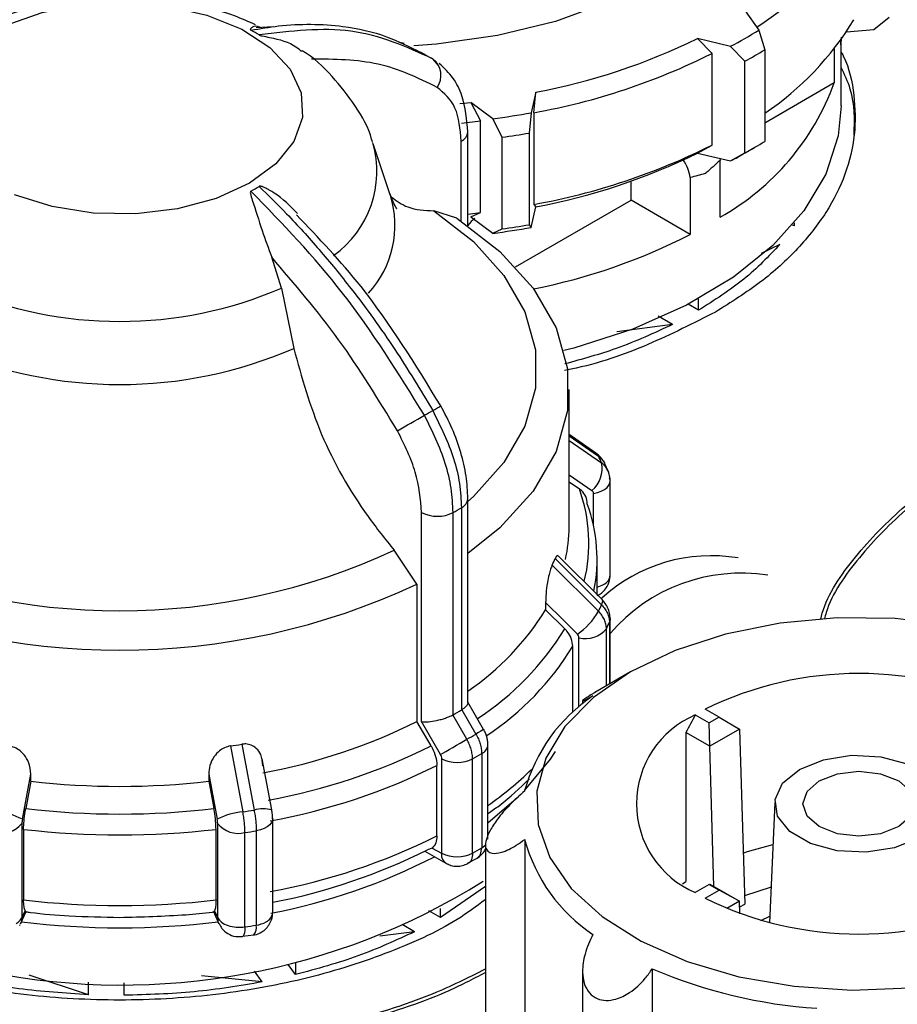
# Model space of a CAD drawing. Units: millimetres. Extents: x 50 to 2082, y 50 to 1435.
# Drawn here: x 1748 to 1800, y 1118 to 1176 of the extents above; entities that cross this region are included whole.
import ezdxf

# ---------------------------------------------------------------- set-up
doc = ezdxf.new("R2010")
doc.units = ezdxf.units.MM
doc.header["$LTSCALE"] = 5

msp = doc.modelspace()

# ---------------------------------------------------------------- linework, layer by layer
at = {"color": 7, "linetype": 'Continuous', "lineweight": 25}
for p, q in [((1790.785, 1176.582), (1791.598, 1175.449)), ((1798.43, 1175.475), (1799.337, 1176.224)), ((1762.766, 1175.643), (1761.768, 1175.583)), ((1791.598, 1175.449), (1791.949, 1174.28)), ((1796.487, 1175.037), (1796.476, 1174.578)), ((1796.807, 1175.351), (1798.43, 1175.475)), ((1770.544, 1174.644), (1770.206, 1174.732)), ((1789.925, 1174.482), (1787.962, 1174.952)), ((1787.962, 1174.952), (1788.819, 1174.066)), ((1790.77, 1173.6), (1789.925, 1174.482)), ((1796.476, 1174.578), (1796.476, 1174.867)), ((1796.487, 1170.955), (1796.487, 1174.883)), ((1772.17, 1173.766), (1771.52, 1174.142)), ((1771.524, 1174.125), (1771.75, 1174.022)), ((1788.819, 1168.623), (1788.819, 1174.066)), ((1791.949, 1174.28), (1791.949, 1168.837)), ((1796.077, 1174.335), (1796.077, 1172.307)), ((1772.589, 1173.338), (1772.239, 1173.739)), ((1790.77, 1168.156), (1790.77, 1173.6)), ((1796.077, 1172.307), (1791.949, 1169.923)), ((1778.37, 1171.755), (1778.093, 1170.539)), ((1778.249, 1170.543), (1778.37, 1171.755)), ((1773.842, 1171.087), (1774.513, 1171.158)), ((1775.807, 1170.185), (1774.513, 1171.158)), ((1774.513, 1171.158), (1775.078, 1170.053)), ((1778.093, 1170.539), (1777.973, 1169.335)), ((1778.249, 1170.543), (1778.249, 1165.1)), ((1773.954, 1169.93), (1775.078, 1170.053)), ((1775.078, 1164.609), (1775.078, 1170.053)), ((1776.363, 1169.086), (1775.807, 1170.185)), ((1774.326, 1169.397), (1774.325, 1169.418)), ((1774.326, 1163.834), (1774.326, 1169.397)), ((1777.973, 1169.335), (1777.973, 1163.891)), ((1769.723, 1165.661), (1768.709, 1168.696)), ((1773.936, 1164.104), (1773.935, 1168.853)), ((1776.363, 1163.642), (1776.363, 1169.086)), ((1787.962, 1168.147), (1788.819, 1168.623)), ((1787.962, 1168.147), (1789.925, 1167.678)), ((1789.925, 1167.678), (1790.77, 1168.156)), ((1790.781, 1168.154), (1791.371, 1168.494)), ((1789.275, 1167.833), (1789.296, 1167.714)), ((1789.296, 1164.334), (1789.296, 1167.714)), ((1784.013, 1165.342), (1784.013, 1166.48)), ((1787.529, 1166.693), (1787.529, 1163.313)), ((1777.159, 1161.385), (1784.013, 1165.342)), ((1778.249, 1165.1), (1778.37, 1164.95)), ((1787.529, 1163.313), (1784.013, 1165.342)), ((1773.664, 1164.285), (1772.305, 1164.726)), ((1774.326, 1164.524), (1775.078, 1164.609)), ((1774.513, 1164.354), (1775.078, 1164.609)), ((1778.093, 1163.734), (1778.37, 1164.95)), ((1774.513, 1164.354), (1775.807, 1163.381)), ((1777.973, 1163.891), (1778.093, 1163.734)), ((1793.718, 1163.836), (1793.718, 1164.012)), ((1775.807, 1163.381), (1776.363, 1163.642)), ((1793.718, 1163.836), (1793.593, 1163.866)), ((1792.851, 1162.723), (1791.746, 1162.185)), ((1763.256, 1160.124), (1762.682, 1161.958)), ((1763.256, 1160.124), (1763.991, 1156.552)), ((1788.019, 1158.811), (1788.019, 1159.495)), ((1788.019, 1158.811), (1787.395, 1159.171)), ((1786.48, 1157.974), (1785.617, 1158.472)), ((1786.48, 1157.974), (1783.165, 1157.536)), ((1780.333, 1145.942), (1780.333, 1154.101)), ((1781.917, 1150.334), (1780.333, 1151.428)), ((1780.333, 1151.352), (1782.082, 1150.144)), ((1780.333, 1151.09), (1782.26, 1149.76)), ((1782.774, 1143.079), (1782.774, 1148.678)), ((1780.333, 1148.625), (1780.946, 1148.203)), ((1774.326, 1135.51), (1774.326, 1147.628)), ((1781.786, 1146.023), (1781.786, 1147.934)), ((1773.947, 1147.09), (1773.947, 1135.083)), ((1771.578, 1134.392), (1771.578, 1146.811)), ((1773.452, 1134.798), (1773.452, 1146.805)), ((1771.307, 1142.556), (1769.948, 1144.568)), ((1779.512, 1144.076), (1782.26, 1141.326)), ((1782.29, 1141.633), (1779.695, 1144.227)), ((1782, 1141.923), (1782, 1144.017)), ((1779.332, 1143.689), (1782.082, 1140.942)), ((1771.307, 1142.556), (1771.307, 1134.397)), ((1778.943, 1141.462), (1778.943, 1141.036)), ((1778.943, 1141.036), (1780.083, 1139.897)), ((1782.773, 1140.521), (1782.774, 1140.484)), ((1782.733, 1140.293), (1782.733, 1136.614)), ((1782.774, 1136.638), (1782.774, 1140.484)), ((1780.923, 1135.259), (1780.923, 1139.369)), ((1782.552, 1136.51), (1782.552, 1139.904)), ((1780.556, 1134.93), (1780.556, 1138.862)), ((1783.987, 1137.339), (1781.866, 1136.113)), ((1781.136, 1135.651), (1781.136, 1135.439)), ((1773.431, 1134.786), (1773.452, 1134.798)), ((1774.265, 1133.343), (1773.431, 1134.786)), ((1773.947, 1135.083), (1773.967, 1135.096)), ((1773.967, 1135.096), (1774.8, 1133.652)), ((1787.824, 1134.786), (1788.647, 1134.311)), ((1789.237, 1134.651), (1788.414, 1135.126)), ((1789.237, 1134.651), (1788.647, 1134.311)), ((1789.237, 1134.651), (1790.457, 1133.946)), ((1772.142, 1132.953), (1771.307, 1134.397)), ((1772.704, 1132.442), (1771.578, 1134.392)), ((1788.69, 1132.926), (1788.647, 1134.311)), ((1787.272, 1133.744), (1787.272, 1124.898)), ((1788.69, 1132.926), (1787.272, 1133.744)), ((1790.457, 1133.946), (1788.69, 1132.926)), ((1790.457, 1133.946), (1790.766, 1123.561)), ((1760.232, 1132.946), (1760.972, 1129.036)), ((1760.903, 1133.05), (1761.637, 1129.139)), ((1775.518, 1127.417), (1775.518, 1133.016)), ((1788.937, 1124.603), (1788.69, 1132.926)), ((1775.149, 1132.492), (1775.149, 1126.893)), ((1762.687, 1129.153), (1762.117, 1132.179)), ((1772.488, 1127.603), (1772.488, 1131.791)), ((1772.78, 1126.587), (1772.78, 1132.186)), ((1774.607, 1126.58), (1774.607, 1132.179)), ((1748.388, 1130.852), (1748.388, 1131.278)), ((1758.945, 1131.278), (1758.945, 1130.852)), ((1748.388, 1130.852), (1748.082, 1129.231)), ((1758.945, 1130.852), (1759.251, 1129.231)), ((1775.518, 1128.388), (1777.336, 1129.945)), ((1792.544, 1129.587), (1792.239, 1122.454)), ((1747.857, 1128.348), (1747.857, 1122.749)), ((1759.476, 1122.749), (1759.476, 1128.348)), ((1762.741, 1123.048), (1762.741, 1128.647)), ((1747.956, 1127.996), (1747.956, 1123.808)), ((1759.377, 1123.808), (1759.377, 1127.996)), ((1761.094, 1122.202), (1761.094, 1127.801)), ((1761.767, 1127.906), (1761.767, 1122.307)), ((1775.376, 1127.081), (1775.376, 1116.587)), ((1777.699, 1127.396), (1777.699, 1115.148)), ((1771.773, 1126.702), (1773.026, 1125.978)), ((1772.212, 1126.888), (1771.939, 1126.786)), ((1772.212, 1126.888), (1772.757, 1126.573)), ((1774.309, 1125.983), (1774.873, 1126.284)), ((1787.069, 1124.753), (1787.272, 1124.898)), ((1788.647, 1124.721), (1787.824, 1124.246)), ((1788.647, 1124.721), (1788.69, 1124.745)), ((1788.647, 1124.721), (1789.237, 1124.381)), ((1788.69, 1124.745), (1790.457, 1123.725)), ((1775.376, 1124.596), (1772.699, 1122.753)), ((1788.414, 1123.906), (1789.237, 1124.381)), ((1790.457, 1123.725), (1789.237, 1124.381)), ((1792.329, 1124.559), (1790.752, 1124.045)), ((1790.457, 1123.725), (1789.703, 1123.289)), ((1790.48, 1122.987), (1790.457, 1123.725)), ((1790.468, 1123.389), (1790.766, 1123.561)), ((1747.779, 1122.387), (1748.114, 1123.109)), ((1747.857, 1122.749), (1748.05, 1123.163)), ((1759.219, 1123.109), (1759.554, 1122.387)), ((1759.283, 1123.163), (1759.476, 1122.749)), ((1772.699, 1122.753), (1772.002, 1123.155)), ((1772.699, 1122.753), (1772.699, 1123.301)), ((1791.721, 1122.591), (1792.255, 1122.833)), ((1747.724, 1122.281), (1747.731, 1122.302)), ((1747.75, 1122.33), (1747.736, 1122.306)), ((1771.159, 1121.916), (1769.1, 1121.644)), ((1771.159, 1121.916), (1770.43, 1122.337)), ((1760.951, 1121.646), (1761.616, 1121.739)), ((1764.102, 1120.072), (1764.102, 1119.369)), ((1762.125, 1118.936), (1761.669, 1119.572)), ((1764.102, 1119.369), (1763.669, 1119.972)), ((1781.136, 1119.58), (1781.136, 1108.559)), ((1785.274, 1119.717), (1785.274, 1107.469)), ((1751.803, 1118.179), (1748.287, 1119.337)), ((1751.803, 1118.179), (1751.803, 1118.922)), ((1753.916, 1118.142), (1753.916, 1118.886)), ((1753.916, 1118.142), (1753.916, 1118.886)), ((1762.125, 1118.936), (1758.512, 1119.298))]:
    msp.add_line(p, q, dxfattribs=at)
at = {"color": 7, "linetype": 'Continuous', "lineweight": 25, "flags": 128}
for points in [[(1791.293, 1189.83), (1791.596, 1188.378), (1791.528, 1186.229), (1790.851, 1184.116), (1789.585, 1182.096), (1787.763, 1180.222), (1785.434, 1178.545), (1782.661, 1177.112), (1779.52, 1175.959), (1776.093, 1175.119), (1772.475, 1174.614), (1771.121, 1174.516)], [(1746.916, 1175.733), (1749.067, 1176.498), (1751.466, 1176.957), (1753.983, 1177.084), (1756.483, 1176.873), (1758.832, 1176.334), (1760.902, 1175.498), (1762.582, 1174.408), (1763.781, 1173.124), (1764.435, 1171.715), (1764.509, 1170.257), (1763.998, 1168.828), (1762.93, 1167.506), (1761.362, 1166.361)], [(1796.487, 1170.955), (1796.313, 1169.173), (1795.574, 1166.898), (1794.27, 1164.71), (1792.428, 1162.654), (1790.089, 1160.774), (1787.3, 1159.111), (1784.122, 1157.7), (1780.623, 1156.57), (1780.03, 1156.415)], [(1761.362, 1166.361), (1759.38, 1165.457), (1757.09, 1164.84), (1754.615, 1164.545), (1752.089, 1164.588), (1749.648, 1164.965), (1747.424, 1165.658)], [(1772.305, 1164.726), (1774.655, 1162.897), (1776.472, 1160.876), (1777.709, 1158.714), (1778.336, 1156.466), (1778.336, 1154.189), (1777.709, 1151.941), (1776.472, 1149.778), (1774.655, 1147.757), (1774.326, 1147.462)], [(1773.664, 1164.285), (1776.228, 1162.307), (1778.212, 1160.118), (1779.563, 1157.774), (1780.247, 1155.336), (1780.247, 1152.866), (1779.563, 1150.427), (1778.212, 1148.083), (1776.228, 1145.895), (1774.326, 1144.367)], [(1781.917, 1150.334), (1781.996, 1150.27), (1782.082, 1150.144)], [(1780.333, 1149.05), (1780.862, 1148.685), (1781.692, 1148.112)], [(1781.786, 1147.934), (1782.029, 1147.987), (1782.249, 1148.066), (1782.439, 1148.168), (1782.592, 1148.289), (1782.7, 1148.425), (1782.761, 1148.571), (1782.774, 1148.678)], [(1782.774, 1148.678), (1782.772, 1148.72), (1782.733, 1148.868)], [(1778.943, 1141.462), (1779.999, 1140.405), (1780.829, 1139.576)], [(1782.29, 1141.633), (1782.294, 1141.628), (1782.32, 1141.559), (1782.308, 1141.457), (1782.26, 1141.326)], [(1803.055, 1140.113), (1799.689, 1140.511), (1796.253, 1140.556), (1792.859, 1140.245), (1789.616, 1139.59), (1786.627, 1138.611), (1783.989, 1137.34)], [(1782.774, 1140.484), (1782.772, 1140.441), (1782.733, 1140.293)], [(1783.989, 1137.34), (1781.787, 1135.817), (1780.091, 1134.092), (1778.956, 1132.219), (1778.419, 1130.26), (1778.496, 1128.277), (1779.185, 1126.333), (1780.465, 1124.492), (1782.293, 1122.813), (1784.611, 1121.349), (1787.345, 1120.147), (1790.407, 1119.246), (1793.698, 1118.676), (1797.112, 1118.454), (1800.541, 1118.587)], [(1775.265, 1133.92), (1774.699, 1134.901), (1774.326, 1135.547)], [(1775.268, 1133.922), (1775.253, 1133.913), (1775.196, 1133.88), (1775.098, 1133.824), (1774.965, 1133.747), (1774.8, 1133.652)], [(1772.704, 1132.442), (1772.848, 1132.524), (1773.021, 1132.624), (1773.217, 1132.737), (1773.428, 1132.859), (1773.647, 1132.986), (1773.865, 1133.112), (1774.074, 1133.232), (1774.265, 1133.343)], [(1777.708, 1130.32), (1779.226, 1132.169), (1779.526, 1132.626)], [(1801.078, 1127.475), (1799.656, 1126.9), (1797.978, 1126.64), (1796.248, 1126.728), (1794.675, 1127.151), (1793.447, 1127.86), (1792.713, 1128.769), (1792.562, 1129.767), (1793.011, 1130.736), (1794.007, 1131.557), (1795.429, 1132.132), (1797.107, 1132.391), (1798.837, 1132.304), (1800.41, 1131.88), (1801.638, 1131.171), (1802.372, 1130.263), (1802.524, 1129.264), (1802.074, 1128.296), (1801.078, 1127.475)], [(1747.883, 1128.595), (1748.166, 1130.097), (1748.388, 1131.278)], [(1758.945, 1131.278), (1759.228, 1129.775), (1759.45, 1128.595)], [(1799.9, 1128.155), (1798.818, 1127.738), (1797.543, 1127.591), (1796.267, 1127.738), (1795.186, 1128.155), (1794.463, 1128.779), (1794.209, 1129.516), (1794.463, 1130.252), (1795.186, 1130.876), (1796.267, 1131.294), (1797.543, 1131.44), (1798.818, 1131.294), (1799.9, 1130.876), (1800.622, 1130.252), (1800.876, 1129.516), (1800.622, 1128.779), (1799.9, 1128.155)], [(1762.741, 1128.647), (1762.73, 1128.548), (1762.672, 1128.402), (1762.566, 1128.266), (1762.416, 1128.143), (1762.228, 1128.04), (1762.009, 1127.96), (1761.767, 1127.906)], [(1775.149, 1126.893), (1775.307, 1127.007), (1775.376, 1127.076)], [(1790.676, 1126.587), (1790.933, 1126.674), (1792.438, 1127.1)], [(1747.857, 1122.749), (1747.833, 1122.54), (1747.779, 1122.387)], [(1759.552, 1122.391), (1759.5, 1122.54), (1759.476, 1122.749)], [(1761.094, 1122.202), (1761.087, 1122.004), (1761.068, 1121.842), (1761.038, 1121.723), (1760.997, 1121.651), (1760.958, 1121.629)]]:
    msp.add_lwpolyline(points, dxfattribs=at)
at = {"color": 7, "linetype": 'Continuous', "lineweight": 25}
for centre, radius, start, end in [((1781.8, 1190.882), 18.065, 302.37286, 328.74388), ((1782.002, 1185.282), 17.811, 303.94897, 328.83774), ((1756.343, 1166.027), 10.711, 58.49105, 61.51432), ((1776.238, 1200.124), 29.065, 298.09232, 301.9023), ((1771.304, 1208.945), 37.855, 280.75867, 296.1075), ((1771.358, 1208.837), 38.908, 280.20126, 296.66492), ((1776.437, 1199.788), 29.854, 298.69138, 301.30325), ((1771.5, 1172.757), 1.229, 324.6897, 53.04678), ((1781.887, 1177.505), 15.113, 299.35915, 339.88173), ((1769.33, 1219.621), 49.859, 277.46374, 280.12234), ((1773.688, 1169.443), 0.64, 292.78593, 355.91876), ((1769.341, 1219.816), 51.214, 277.88176, 279.70432), ((1762.781, 1167.064), 6.146, 305.56954, 15.94905), ((1771.358, 1203.393), 38.908, 280.20126, 296.66492), ((1776.437, 1194.345), 29.854, 298.69138, 301.30325), ((1771.304, 1202.14), 37.855, 280.75867, 296.1075), ((1775.852, 1194.015), 29.861, 298.11797, 299.99786), ((1784.884, 1166.248), 2.682, 9.55144, 33.72727), ((1756.343, 1175.302), 10.711, 298.48568, 301.50894), ((1764.002, 1163.861), 5.998, 317.69744, 17.18174), ((1769.341, 1214.372), 51.214, 277.88176, 279.70432), ((1769.33, 1212.817), 49.859, 277.46374, 280.12234), ((1771.361, 1194.885), 35.471, 281.17473, 297.11719), ((1753.666, 1182.433), 24.283, 246.73829, 293.26171), ((1753.666, 1180.276), 25.873, 246.4814, 293.5186), ((1759.776, 1173.884), 24.439, 299.33504, 300.65959), ((1759.426, 1175.354), 25.886, 299.66701, 300.8915), ((1637.775, 1384.666), 267.982, 299.60093, 299.99607), ((1771.399, 1144.952), 11.878, 23.8773, 25.91963), ((1780.588, 1149.415), 1.707, 310.2751, 11.66862), ((1772.052, 1144.985), 9.459, 346.18953, 19.89202), ((1773.666, 1147.691), 0.663, 295.09153, 354.51614), ((1760.345, 1170.081), 26.713, 299.38473, 300.60989), ((1772.379, 1144.023), 9.62, 348.73763, 20.00349), ((1772.522, 1148.635), 2.053, 242.6432, 296.94844), ((1771.307, 1145.949), 9.027, 347.57508, 359.95205), ((1753.666, 1179.619), 38.648, 245.08506, 294.91494), ((1769.689, 1148.4), 10.733, 333.96231, 336.24053), ((1788.763, 1134.634), 9.606, 80.41284, 132.37878), ((1782.137, 1143.123), 0.638, 292.69307, 355.98679), ((1790.555, 1132.953), 10.254, 81.16166, 139.35838), ((1753.666, 1180.215), 41.586, 244.89982, 295.10017), ((1781.599, 1143.929), 1.6, 284.50444, 299.35959), ((1771.399, 1146.134), 11.878, 334.08037, 336.1227), ((1765.33, 1149.432), 15.994, 304.22606, 328.33316), ((1778.464, 1143.001), 4.163, 304.61458, 330.3468), ((1771.692, 1145.181), 12.074, 334.08385, 336.11923), ((1765.717, 1148.718), 16.859, 303.00612, 328.45009), ((1781.318, 1140.912), 1.593, 255.64658, 320.75897), ((1766.01, 1147.754), 17.048, 303.62766, 328.55944), ((1797.543, 1116.565), 20.685, 63.81087, 116.18913), ((1787.272, 1127.68), 9.919, 123.84762, 164.83223), ((1760.345, 1158.074), 26.714, 299.38475, 300.60988), ((1790.066, 1129.516), 5.727, 113.04303, 246.95697), ((1755.808, 1165.66), 34.894, 280.49574, 296.37042), ((1760.623, 1157.593), 27.824, 299.36101, 300.63362), ((1753.975, 1175.621), 43.132, 278.34235, 279.24363), ((1755.901, 1165.561), 36.429, 280.3894, 296.47677), ((1774.875, 1133.077), 0.646, 295.11184, 354.58019), ((1760.738, 1156.83), 28.284, 299.36339, 300.63124), ((1755.939, 1164.957), 37.065, 280.34794, 296.51823), ((1773.7, 1133.964), 2.002, 242.64433, 296.93308), ((1763.928, 1146.093), 20.308, 304.80147, 314.27092), ((1753.666, 1176.385), 45.838, 263.3874, 276.61259), ((1745.961, 1124.819), 4.237, 63.03393, 84.58318), ((1753.666, 1176.758), 47.854, 263.29886, 276.70114), ((1761.372, 1124.819), 4.237, 95.41682, 116.96607), ((1754.007, 1176.26), 47.734, 278.38906, 279.19702), ((1762.189, 1127.021), 2.189, 76.83997, 104.60535), ((1746.625, 1129.329), 1.576, 255.84549, 321.48316), ((1760.708, 1129.329), 1.576, 218.51684, 284.1545), ((1753.666, 1176.349), 48.689, 263.26434, 276.73566), ((1754.013, 1175.805), 48.524, 278.39044, 279.19564), ((1755.939, 1160.768), 37.065, 280.34794, 296.51823), ((1787.272, 1129.991), 9.919, 195.16776, 236.15237), ((1755.941, 1158.81), 35.797, 280.95065, 296.5452), ((1773.351, 1126.495), 0.599, 172.46085, 250.64052), ((1773.7, 1128.365), 2.002, 242.64433, 296.93308), ((1760.738, 1151.231), 28.284, 299.36339, 300.63124), ((1756.04, 1157.828), 35.429, 280.73314, 297.39584), ((1753.796, 1159.141), 40.389, 258.71987, 302.05359), ((1753.666, 1172.161), 48.689, 263.26434, 276.73566), ((1797.543, 1142.467), 20.685, 243.81087, 296.18913), ((1762.071, 1123.116), 0.674, 294.52506, 354.15474), ((1753.666, 1169.31), 47.159, 262.89945, 277.10064), ((1761.515, 1124.014), 1.726, 278.40207, 298.92653), ((1754.012, 1170.213), 48.531, 278.39047, 279.19556), ((1761.12, 1122.166), 0.662, 319.02982, 12.27958), ((1796.875, 1146.626), 29.303, 246.67753, 266.42631)]:
    msp.add_arc(centre, radius, start, end, dxfattribs=at)
msp.add_ellipse((1797.543, 1129.856), major_axis=(9.428, 16.33), ratio=0.577335, start_param=1.602092, end_param=1.664725, dxfattribs=at)
for points, knots in [([(1753.666, 1177.405), (1752.672, 1177.368), (1751.283, 1177.317), (1749.293, 1176.981), (1747.666, 1176.574), (1746.224, 1176.1), (1745.459, 1175.709), (1745.255, 1175.604)], [0, 0, 0, 0, 0.335807, 0.469096, 0.689923, 0.917249, 1, 1, 1, 1]), ([(1761.724, 1175.761), (1761.314, 1175.944), (1760.327, 1176.386), (1758.747, 1176.823), (1756.981, 1177.177), (1755.319, 1177.371), (1754.18, 1177.395), (1753.666, 1177.405)], [0, 0, 0, 0, 0.168396, 0.405243, 0.596063, 0.818076, 1, 1, 1, 1]), ([(1762.087, 1175.575), (1761.928, 1175.64), (1761.734, 1175.718), (1761.532, 1175.615), (1761.469, 1175.571), (1761.434, 1175.536), (1761.416, 1175.506), (1761.412, 1175.481), (1761.426, 1175.459), (1761.44, 1175.448), (1761.45, 1175.443), (1761.452, 1175.442)], [0, 0, 0, 0, 0.611074, 0.743832, 0.831859, 0.89011, 0.929019, 0.968391, 0.983969, 0.996521, 1, 1, 1, 1]), ([(1761.452, 1175.442), (1761.998, 1175.535), (1763.21, 1175.742), (1765.042, 1175.829), (1767.214, 1175.679), (1769.435, 1175.191), (1770.864, 1174.462), (1771.524, 1174.125)], [0, 0, 0, 0, 0.145643, 0.323465, 0.50652, 0.771872, 1, 1, 1, 1]), ([(1772.239, 1173.739), (1770.685, 1174.446), (1767.627, 1175.836), (1763.816, 1175.382), (1761.941, 1175.159)], [0, 0, 0, 0, 0.5080908, 1, 1, 1, 1]), ([(1761.941, 1175.159), (1761.95, 1175.155), (1761.969, 1175.144), (1762.03, 1175.123), (1762.239, 1175.076), (1763, 1174.943), (1763.9, 1174.676), (1764.35, 1174.285), (1764.456, 1174.194)], [0, 0, 0, 0, 0.00984, 0.023051, 0.057212, 0.208332, 0.814512, 1, 1, 1, 1]), ([(1768.658, 1168.785), (1768.644, 1168.844), (1768.468, 1169.615), (1767.674, 1170.978), (1766.292, 1172.742), (1765.169, 1173.82), (1764.486, 1174.231), (1764.482, 1174.234)], [0, 0, 0, 0, 0.025989, 0.339025, 0.662981, 0.997679, 1, 1, 1, 1]), ([(1796.487, 1174.146), (1796.529, 1174.07), (1796.976, 1173.243), (1797.291, 1171.584), (1797.371, 1169.226), (1796.801, 1166.88), (1795.672, 1164.606), (1793.976, 1162.453), (1791.792, 1160.447), (1789.945, 1159.288), (1789.022, 1158.708)], [0, 0, 0, 0, 0.01438, 0.155183, 0.295986, 0.436788, 0.577591, 0.718394, 0.859197, 1, 1, 1, 1]), ([(1772.503, 1172.047), (1771.378, 1172.594), (1769.128, 1173.687), (1766.402, 1173.715), (1765.039, 1173.729)], [0, 0, 0, 0, 0.5, 1, 1, 1, 1]), ([(1774.326, 1169.397), (1774.262, 1170.138), (1774.162, 1171.306), (1773.478, 1172.66), (1772.917, 1173.189), (1772.626, 1173.465)], [0, 0, 0, 0, 0.4551248, 0.7169548, 1, 1, 1, 1]), ([(1797.257, 1169.204), (1797.281, 1170.128), (1797.318, 1171.49), (1796.689, 1172.796), (1796.487, 1173.216)], [0, 0, 0, 0, 0.678185, 1, 1, 1, 1]), ([(1773.935, 1168.853), (1773.869, 1169.566), (1773.735, 1170.993), (1772.914, 1171.696), (1772.503, 1172.047)], [0, 0, 0, 0, 0.500075, 1, 1, 1, 1]), ([(1789.296, 1167.714), (1789.021, 1167.463), (1788.737, 1167.204), (1788.442, 1166.95), (1788.433, 1166.942)], [0, 0, 0, 0, 0.96674, 1, 1, 1, 1]), ([(1788.433, 1166.942), (1788.423, 1166.939), (1788.128, 1166.853), (1787.823, 1166.772), (1787.529, 1166.693)], [0, 0, 0, 0, 0.0332601, 1, 1, 1, 1]), ([(1761.452, 1165.888), (1761.445, 1165.882), (1761.428, 1165.87), (1761.411, 1165.824), (1761.424, 1165.649), (1761.676, 1164.931), (1762.067, 1163.649), (1762.489, 1162.489), (1762.682, 1161.958)], [0, 0, 0, 0, 0.007426, 0.017395, 0.043174, 0.157214, 0.614656, 1, 1, 1, 1]), ([(1771.75, 1152.578), (1770.196, 1155.079), (1767.138, 1160), (1763.327, 1163.947), (1761.452, 1165.888)], [0, 0, 0, 0, 0.508091, 1, 1, 1, 1]), ([(1764.222, 1164.555), (1763.784, 1164.995), (1763.265, 1165.516), (1762.571, 1165.934), (1762.361, 1166.048), (1762.218, 1166.116), (1762.109, 1166.158), (1762.032, 1166.18), (1761.977, 1166.182), (1761.953, 1166.177), (1761.943, 1166.171), (1761.941, 1166.17)], [0, 0, 0, 0, 0.651024, 0.770146, 0.849131, 0.901399, 0.93631, 0.97164, 0.985618, 0.996881, 1, 1, 1, 1]), ([(1761.941, 1166.17), (1762.487, 1165.633), (1763.7, 1164.441), (1765.532, 1162.412), (1767.704, 1159.755), (1770.005, 1156.585), (1771.506, 1154.083), (1772.239, 1152.861)], [0, 0, 0, 0, 0.142037, 0.315456, 0.493979, 0.752761, 1, 1, 1, 1]), ([(1770.089, 1164.868), (1770.096, 1164.86), (1770.127, 1164.824), (1769.947, 1165.066), (1769.793, 1165.487), (1769.716, 1165.699)], [0, 0, 0, 0, 0.139279, 0.567179, 1, 1, 1, 1]), ([(1769.775, 1165.55), (1770.087, 1165.317), (1770.801, 1164.782), (1771.763, 1164.746), (1772.305, 1164.726)], [0, 0, 0, 0, 0.436766, 1, 1, 1, 1]), ([(1772.717, 1153.14), (1771.213, 1155.593), (1768.661, 1159.759), (1765.466, 1163.105), (1764.153, 1164.48)], [0, 0, 0, 0, 0.588895, 1, 1, 1, 1]), ([(1774.743, 1164.288), (1774.596, 1164.153), (1774.448, 1164.017), (1774.327, 1163.842), (1774.326, 1163.84)], [0, 0, 0, 0, 0.990287, 1, 1, 1, 1]), ([(1770.146, 1151.66), (1769.021, 1153.505), (1766.771, 1157.196), (1764.045, 1160.371), (1762.682, 1161.958)], [0, 0, 0, 0, 0.5, 1, 1, 1, 1]), ([(1789.022, 1158.708), (1787.718, 1158.046), (1785.111, 1156.721), (1781.976, 1155.605), (1780.197, 1155.266), (1780.069, 1155.242)], [0, 0, 0, 0, 0.481409, 0.962817, 1, 1, 1, 1]), ([(1786.48, 1157.974), (1785.393, 1157.467), (1783.416, 1156.544), (1781.124, 1155.913), (1780.091, 1155.628)], [0, 0, 0, 0, 0.549652, 1, 1, 1, 1]), ([(1763.991, 1156.552), (1764.463, 1154.845), (1765.406, 1151.43), (1767.76, 1147.305), (1769.423, 1145.224), (1769.948, 1144.568)], [0, 0, 0, 0, 0.406475, 0.812895, 1, 1, 1, 1]), ([(1772.239, 1152.861), (1772.707, 1151.913), (1773.419, 1150.471), (1773.875, 1148.497), (1773.923, 1147.563), (1773.947, 1147.09)], [0, 0, 0, 0, 0.486092, 0.739845, 1, 1, 1, 1]), ([(1774.326, 1147.628), (1774.305, 1148.071), (1774.264, 1148.955), (1773.932, 1150.372), (1773.432, 1151.791), (1772.955, 1152.691), (1772.717, 1153.14)], [0, 0, 0, 0, 0.252077, 0.502806, 0.752131, 1, 1, 1, 1]), ([(1773.452, 1146.805), (1773.428, 1147.277), (1773.38, 1148.211), (1772.926, 1150.186), (1772.216, 1151.63), (1771.75, 1152.578)], [0, 0, 0, 0, 0.260153, 0.513905, 1, 1, 1, 1]), ([(1771.578, 1146.811), (1771.512, 1147.602), (1771.378, 1149.183), (1770.557, 1150.834), (1770.146, 1151.66)], [0, 0, 0, 0, 0.500009, 1, 1, 1, 1]), ([(1795.266, 1140.452), (1795.298, 1140.581), (1795.613, 1141.871), (1797.238, 1144.203), (1800.167, 1147.283), (1803.834, 1149.884), (1806.776, 1151.202), (1808.111, 1151.8)], [0, 0, 0, 0, 0.028097, 0.281844, 0.535591, 0.789337, 1, 1, 1, 1]), ([(1807.485, 1151.28), (1806.409, 1150.793), (1803.766, 1149.597), (1800.368, 1147.17), (1797.469, 1144.164), (1795.853, 1141.881), (1795.523, 1140.616), (1795.489, 1140.487)], [0, 0, 0, 0, 0.18056, 0.443745, 0.706931, 0.970116, 1, 1, 1, 1]), ([(1782.365, 1149.851), (1782.319, 1149.927), (1782.204, 1150.118), (1782.025, 1150.253), (1781.917, 1150.334)], [0, 0, 0, 0, 0.400824, 1, 1, 1, 1]), ([(1782.082, 1150.144), (1782.151, 1150.089), (1782.289, 1149.977), (1782.405, 1149.829), (1782.438, 1149.737), (1782.442, 1149.726)], [0, 0, 0, 0, 0.467803, 0.935606, 1, 1, 1, 1]), ([(1782.623, 1149.335), (1782.619, 1149.347), (1782.585, 1149.44), (1782.468, 1149.591), (1782.329, 1149.704), (1782.26, 1149.76)], [0, 0, 0, 0, 0.069263, 0.534632, 1, 1, 1, 1]), ([(1782.611, 1149.298), (1782.576, 1149.423), (1782.536, 1149.569), (1782.453, 1149.705), (1782.44, 1149.725)], [0, 0, 0, 0, 0.8517546, 1, 1, 1, 1]), ([(1782.704, 1149.106), (1782.704, 1149.114), (1782.695, 1149.196), (1782.657, 1149.269), (1782.623, 1149.335)], [0, 0, 0, 0, 0.095394, 1, 1, 1, 1]), ([(1782.773, 1148.641), (1782.769, 1148.761), (1782.761, 1149.003), (1782.671, 1149.226), (1782.627, 1149.337)], [0, 0, 0, 0, 0.500329, 1, 1, 1, 1]), ([(1781.418, 1147.314), (1781.4, 1147.464), (1781.365, 1147.763), (1781.15, 1148.049), (1780.987, 1148.172), (1780.946, 1148.203)], [0, 0, 0, 0, 0.4285917, 0.8571724, 1, 1, 1, 1]), ([(1781.786, 1147.934), (1781.782, 1147.97), (1781.774, 1148.041), (1781.719, 1148.089), (1781.692, 1148.112)], [0, 0, 0, 0, 0.4999953, 1, 1, 1, 1]), ([(1779.685, 1144.217), (1779.674, 1144.232), (1779.644, 1144.273), (1779.583, 1144.218), (1779.533, 1144.117), (1779.512, 1144.076)], [0, 0, 0, 0, 0.267254, 0.697312, 1, 1, 1, 1]), ([(1779.332, 1143.689), (1779.299, 1143.611), (1779.233, 1143.455), (1779.13, 1143.085), (1779.03, 1142.587), (1778.956, 1142.004), (1778.947, 1141.638), (1778.943, 1141.462)], [0, 0, 0, 0, 0.144593, 0.288622, 0.484564, 0.751012, 1, 1, 1, 1]), ([(1782.595, 1142.412), (1782.669, 1142.571), (1782.767, 1142.786), (1782.77, 1143.019), (1782.77, 1143.079)], [0, 0, 0, 0, 0.7418956, 1, 1, 1, 1]), ([(1782, 1141.886), (1782.042, 1141.9), (1782.189, 1141.951), (1782.401, 1142.133), (1782.53, 1142.318), (1782.595, 1142.412)], [0, 0, 0, 0, 0.163192, 0.575089, 1, 1, 1, 1]), ([(1782.26, 1141.326), (1782.33, 1141.249), (1782.471, 1141.095), (1782.618, 1140.834), (1782.715, 1140.563), (1782.727, 1140.383), (1782.733, 1140.293)], [0, 0, 0, 0, 0.25, 0.5, 0.75, 1, 1, 1, 1]), ([(1782.773, 1140.521), (1782.765, 1140.625), (1782.749, 1140.832), (1782.645, 1141.131), (1782.495, 1141.405), (1782.357, 1141.558), (1782.29, 1141.633)], [0, 0, 0, 0, 0.259049, 0.512693, 0.759971, 1, 1, 1, 1]), ([(1782.552, 1139.904), (1782.546, 1139.994), (1782.534, 1140.174), (1782.438, 1140.446), (1782.292, 1140.708), (1782.152, 1140.864), (1782.082, 1140.942)], [0, 0, 0, 0, 0.25, 0.5, 0.75, 1, 1, 1, 1]), ([(1780.556, 1138.862), (1780.538, 1139.017), (1780.502, 1139.328), (1780.288, 1139.68), (1780.124, 1139.854), (1780.083, 1139.897)], [0, 0, 0, 0, 0.428592, 0.857172, 1, 1, 1, 1]), ([(1780.923, 1139.369), (1780.919, 1139.405), (1780.911, 1139.479), (1780.856, 1139.543), (1780.829, 1139.576)], [0, 0, 0, 0, 0.499995, 1, 1, 1, 1]), ([(1781.88, 1136.12), (1781.831, 1136.092), (1781.619, 1135.972), (1781.369, 1135.815), (1781.135, 1135.654), (1781.114, 1135.6), (1781.355, 1135.704), (1781.645, 1135.862), (1781.747, 1135.918)], [0, 0, 0, 0, 0.0432472, 0.186798, 0.3354393, 0.5516871, 0.8413434, 1, 1, 1, 1]), ([(1774.322, 1135.51), (1774.32, 1135.482), (1774.315, 1135.423), (1774.243, 1135.318), (1774.13, 1135.207), (1774.021, 1135.132), (1773.967, 1135.096)], [0, 0, 0, 0, 0.232398, 0.499393, 0.754751, 1, 1, 1, 1]), ([(1771.578, 1134.392), (1771.707, 1134.385), (1771.965, 1134.371), (1772.395, 1134.437), (1772.745, 1134.522), (1773.004, 1134.602), (1773.237, 1134.692), (1773.367, 1134.755), (1773.431, 1134.786)], [0, 0, 0, 0, 0.249646, 0.499147, 0.632992, 0.760641, 0.882733, 1, 1, 1, 1]), ([(1774.8, 1133.652), (1774.852, 1133.556), (1774.957, 1133.364), (1775.065, 1133.064), (1775.136, 1132.767), (1775.145, 1132.584), (1775.149, 1132.492)], [0, 0, 0, 0, 0.25, 0.5, 0.75, 1, 1, 1, 1]), ([(1775.518, 1133.016), (1775.515, 1133.096), (1775.508, 1133.253), (1775.454, 1133.492), (1775.375, 1133.719), (1775.303, 1133.855), (1775.268, 1133.922)], [0, 0, 0, 0, 0.2625875, 0.517108, 0.7630072, 1, 1, 1, 1]), ([(1775.362, 1123.818), (1774.826, 1123.42), (1773.153, 1122.175), (1769.48, 1120.542), (1764.587, 1119.003), (1759.228, 1118.071), (1753.667, 1117.754), (1748.103, 1118.07), (1742.754, 1119.007), (1737.823, 1120.528), (1733.504, 1122.576), (1729.95, 1125.07), (1727.345, 1127.917), (1725.77, 1130.716), (1725.569, 1132.558), (1725.484, 1133.331)], [0, 0, 0, 0, 0.038655, 0.120662, 0.202669, 0.284676, 0.366683, 0.44869, 0.530697, 0.612704, 0.694711, 0.776718, 0.858725, 0.940732, 1, 1, 1, 1]), ([(1748.388, 1131.278), (1748.364, 1131.512), (1748.322, 1131.907), (1748.028, 1132.403), (1747.701, 1132.712), (1747.383, 1132.886), (1747.183, 1132.928), (1747.1, 1132.946)], [0, 0, 0, 0, 0.339654, 0.573127, 0.751856, 0.897495, 1, 1, 1, 1]), ([(1760.232, 1132.946), (1760.116, 1132.918), (1759.882, 1132.862), (1759.539, 1132.64), (1759.215, 1132.284), (1758.987, 1131.801), (1758.959, 1131.448), (1758.945, 1131.278)], [0, 0, 0, 0, 0.144593, 0.288622, 0.484564, 0.751013, 1, 1, 1, 1]), ([(1762.165, 1131.776), (1762.141, 1132.003), (1762.101, 1132.385), (1761.816, 1132.791), (1761.496, 1133.001), (1761.183, 1133.077), (1760.985, 1133.058), (1760.903, 1133.05)], [0, 0, 0, 0, 0.339654, 0.573127, 0.751856, 0.897495, 1, 1, 1, 1]), ([(1772.142, 1132.953), (1772.227, 1132.786), (1772.395, 1132.451), (1772.48, 1132.048), (1772.486, 1131.842), (1772.488, 1131.791)], [0, 0, 0, 0, 0.428981, 0.857979, 1, 1, 1, 1]), ([(1774.607, 1132.179), (1774.603, 1132.271), (1774.594, 1132.454), (1774.524, 1132.752), (1774.418, 1133.053), (1774.316, 1133.246), (1774.265, 1133.343)], [0, 0, 0, 0, 0.25, 0.5, 0.75, 1, 1, 1, 1]), ([(1772.78, 1132.186), (1772.777, 1132.228), (1772.771, 1132.311), (1772.726, 1132.398), (1772.704, 1132.442)], [0, 0, 0, 0, 0.499994, 1, 1, 1, 1]), ([(1775.518, 1128.936), (1775.743, 1129.089), (1776.67, 1129.719), (1777.415, 1130.444), (1777.979, 1130.993)], [0, 0, 0, 0, 0.2428912, 1, 1, 1, 1]), ([(1777.699, 1130.275), (1777.397, 1130.006), (1776.831, 1129.501), (1776.115, 1128.669), (1775.644, 1127.955), (1775.396, 1127.378), (1775.351, 1126.946), (1775.489, 1126.671), (1775.803, 1126.534), (1776.374, 1126.609), (1777.06, 1126.936), (1777.532, 1127.276), (1777.699, 1127.396)], [0, 0, 0, 0, 0.1426033, 0.26787, 0.3638823, 0.4426563, 0.5217603, 0.5935153, 0.6678147, 0.7759077, 0.9206944, 1, 1, 1, 1]), ([(1747.956, 1127.996), (1747.961, 1128.159), (1747.97, 1128.485), (1748.028, 1128.928), (1748.071, 1129.171), (1748.082, 1129.231)], [0, 0, 0, 0, 0.428592, 0.857172, 1, 1, 1, 1]), ([(1759.377, 1127.996), (1759.372, 1128.159), (1759.363, 1128.485), (1759.305, 1128.928), (1759.262, 1129.171), (1759.251, 1129.231)], [0, 0, 0, 0, 0.428592, 0.857172, 1, 1, 1, 1]), ([(1761.094, 1127.801), (1761.092, 1127.894), (1761.089, 1128.079), (1761.064, 1128.391), (1761.026, 1128.715), (1760.99, 1128.929), (1760.972, 1129.036)], [0, 0, 0, 0, 0.25, 0.5, 0.75, 1, 1, 1, 1]), ([(1761.637, 1129.139), (1761.656, 1129.032), (1761.696, 1128.818), (1761.736, 1128.495), (1761.763, 1128.183), (1761.766, 1127.998), (1761.767, 1127.906)], [0, 0, 0, 0, 0.25, 0.5, 0.75, 1, 1, 1, 1]), ([(1762.74, 1128.614), (1762.739, 1128.656), (1762.738, 1128.739), (1762.727, 1128.877), (1762.711, 1129.016), (1762.695, 1129.107), (1762.687, 1129.153)], [0, 0, 0, 0, 0.254162, 0.505424, 0.753958, 1, 1, 1, 1]), ([(1747.883, 1128.595), (1747.875, 1128.551), (1747.861, 1128.463), (1747.858, 1128.386), (1747.857, 1128.348)], [0, 0, 0, 0, 0.500005, 1, 1, 1, 1]), ([(1759.476, 1128.348), (1759.475, 1128.386), (1759.472, 1128.463), (1759.458, 1128.551), (1759.45, 1128.595)], [0, 0, 0, 0, 0.499995, 1, 1, 1, 1]), ([(1772.488, 1127.603), (1772.476, 1127.455), (1772.452, 1127.15), (1772.294, 1126.977), (1772.212, 1126.888)], [0, 0, 0, 0, 0.482954, 1, 1, 1, 1]), ([(1772.757, 1126.573), (1772.76, 1126.572), (1772.765, 1126.57), (1772.77, 1126.57), (1772.774, 1126.571), (1772.777, 1126.573), (1772.779, 1126.578), (1772.78, 1126.583), (1772.78, 1126.587)], [0, 0, 0, 0, 0.2692, 0.387284, 0.500011, 0.612737, 0.730817, 1, 1, 1, 1]), ([(1774.607, 1126.58), (1774.591, 1126.45), (1774.559, 1126.19), (1774.434, 1125.99), (1774.332, 1125.971), (1774.331, 1125.971)], [0, 0, 0, 0, 0.497735, 0.99547, 1, 1, 1, 1]), ([(1774.872, 1126.282), (1774.964, 1126.348), (1775.15, 1126.481), (1775.317, 1126.689), (1775.367, 1126.822), (1775.376, 1126.845)], [0, 0, 0, 0, 0.4503574, 0.9035958, 1, 1, 1, 1]), ([(1774.873, 1126.284), (1774.951, 1126.351), (1775.11, 1126.484), (1775.136, 1126.756), (1775.149, 1126.893)], [0, 0, 0, 0, 0.496197, 1, 1, 1, 1]), ([(1773.026, 1125.978), (1773.123, 1125.931), (1773.322, 1125.836), (1773.671, 1125.791), (1774.021, 1125.826), (1774.229, 1125.922), (1774.332, 1125.97)], [0, 0, 0, 0, 0.241662, 0.492862, 0.747602, 1, 1, 1, 1]), ([(1748.05, 1123.163), (1748.023, 1123.234), (1747.969, 1123.375), (1747.96, 1123.664), (1747.956, 1123.808)], [0, 0, 0, 0, 0.501557, 1, 1, 1, 1]), ([(1759.377, 1123.808), (1759.373, 1123.663), (1759.364, 1123.374), (1759.31, 1123.233), (1759.283, 1123.163)], [0, 0, 0, 0, 0.501329, 1, 1, 1, 1]), ([(1748.05, 1123.163), (1748.07, 1123.127), (1748.094, 1123.083), (1748.108, 1123.1), (1748.11, 1123.102)], [0, 0, 0, 0, 0.8351897, 1, 1, 1, 1]), ([(1748.096, 1123.101), (1748.183, 1123.089), (1749.028, 1122.971), (1750.887, 1122.825), (1752.666, 1122.788), (1753.666, 1122.768)], [0, 0, 0, 0, 0.0476719, 0.4642953, 1, 1, 1, 1]), ([(1753.666, 1122.768), (1754.977, 1122.803), (1756.818, 1122.853), (1758.671, 1123.014), (1759.212, 1123.094), (1759.238, 1123.098)], [0, 0, 0, 0, 0.701981, 0.985784, 1, 1, 1, 1]), ([(1759.283, 1123.163), (1759.263, 1123.127), (1759.239, 1123.083), (1759.225, 1123.1), (1759.223, 1123.102)], [0, 0, 0, 0, 0.835189, 1, 1, 1, 1]), ([(1762.562, 1122.381), (1762.635, 1122.54), (1762.734, 1122.755), (1762.736, 1122.988), (1762.737, 1123.048)], [0, 0, 0, 0, 0.741895, 1, 1, 1, 1]), ([(1747.512, 1122.404), (1747.553, 1122.429), (1747.712, 1122.527), (1747.795, 1122.654), (1747.857, 1122.749)], [0, 0, 0, 0, 0.256617, 1, 1, 1, 1]), ([(1759.565, 1122.397), (1759.611, 1122.301), (1759.727, 1122.06), (1760.071, 1121.779), (1760.512, 1121.601), (1760.818, 1121.627), (1760.955, 1121.639)], [0, 0, 0, 0, 0.187366, 0.466158, 0.759944, 1, 1, 1, 1]), ([(1761.617, 1121.739), (1761.633, 1121.739), (1761.801, 1121.739), (1762.063, 1121.873), (1762.369, 1122.096), (1762.497, 1122.285), (1762.562, 1122.381)], [0, 0, 0, 0, 0.040422, 0.42614, 0.708608, 1, 1, 1, 1]), ([(1781.747, 1121.753), (1781.571, 1121.37), (1781.24, 1120.65), (1781.092, 1119.612), (1781.208, 1118.812), (1781.519, 1118.251), (1781.976, 1117.918), (1782.534, 1117.808), (1783.203, 1117.907), (1784.035, 1118.317), (1784.764, 1118.982), (1785.141, 1119.525), (1785.274, 1119.717)], [0, 0, 0, 0, 0.142603, 0.26787, 0.363882, 0.442656, 0.52176, 0.593515, 0.667815, 0.775908, 0.920694, 1, 1, 1, 1]), ([(1755.008, 1114.989), (1757.043, 1115.097), (1761.111, 1115.315), (1766.925, 1116.467), (1771.788, 1117.914), (1774.353, 1119.197), (1775.376, 1119.709)], [0, 0, 0, 0, 0.272971, 0.545942, 0.818914, 1, 1, 1, 1]), ([(1775.376, 1119.49), (1774.602, 1119.089), (1772.344, 1117.919), (1767.893, 1116.523), (1762.278, 1115.289), (1758.316, 1114.99), (1756.335, 1114.84)], [0, 0, 0, 0, 0.147947, 0.431965, 0.715982, 1, 1, 1, 1])]:
    msp.add_open_spline(points, degree=3, knots=knots, dxfattribs=at)
for points in [[(1792.851, 1162.723), (1792.178, 1162.016), (1790.834, 1160.603), (1788.957, 1159.408), (1788.019, 1158.811)], [(1759.476, 1122.749), (1759.54, 1122.655), (1759.667, 1122.468), (1760.075, 1122.268), (1760.575, 1122.161), (1760.921, 1122.189), (1761.094, 1122.202)], [(1771.159, 1121.916), (1770.069, 1121.412), (1767.89, 1120.403), (1765.365, 1119.714), (1764.102, 1119.369)], [(1751.803, 1118.179), (1750.415, 1118.267), (1747.638, 1118.443), (1745.008, 1118.987), (1743.693, 1119.259)], [(1762.125, 1118.936), (1760.784, 1118.711), (1758.102, 1118.26), (1755.312, 1118.181), (1753.916, 1118.142)]]:
    msp.add_open_spline(points, degree=3, dxfattribs=at)

doc.saveas('drawing.dxf')
